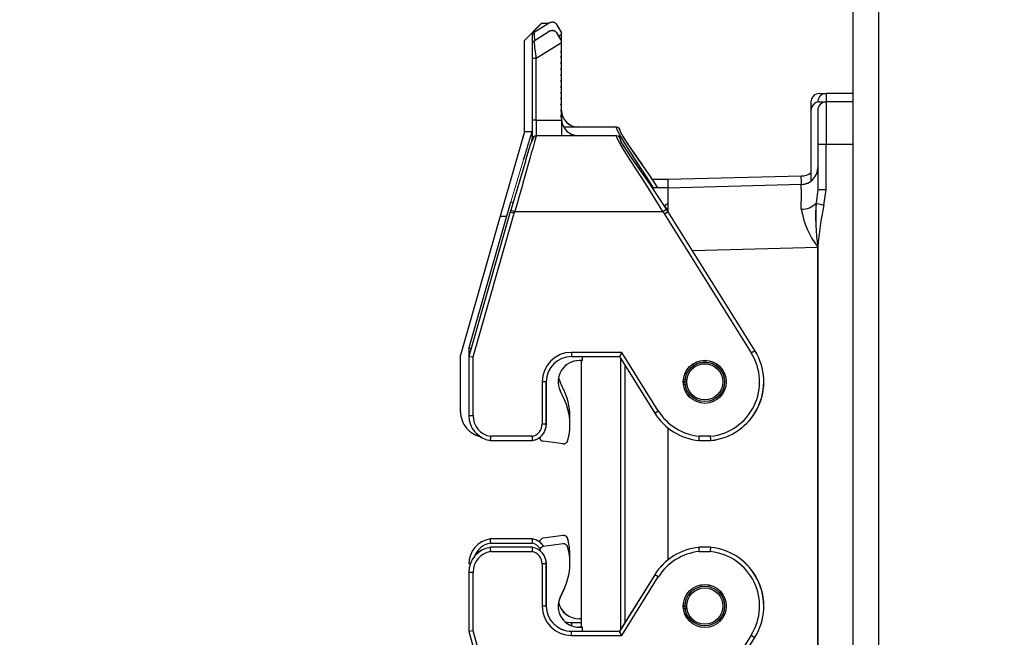
# Model space of a CAD drawing. Units: millimetres. Extents: x 12388 to 22902, y -202 to 7369.
# Drawn here: x 13866 to 13983, y 889 to 962 of the extents above; entities that cross this region are included whole.
import ezdxf

# ---------------------------------------------------------------- set-up
doc = ezdxf.new("R2010")
doc.units = ezdxf.units.MM
doc.header["$LTSCALE"] = 100
doc.layers.add('도면층1', color=1, linetype='Continuous')
doc.styles.add('HHI_Dims', font='simplex.shx', dxfattribs={"width": 0.8, "bigfont": 'whgtxt.shx'})
doc.styles.get("Standard").update_dxf_attribs({"font": 'romans.shx'})
doc.dimstyles.new('HHI_Standard$4', dxfattribs={"dimscale": 12, "dimtxt": 4, "dimasz": 4, "dimexe": 1, "dimexo": 1, "dimgap": 1, "dimtad": 1, "dimtoh": 1, "dimdsep": 46, "dimtxsty": 'HHI_Dims', "dimcen": 1, "dimclrd": 3, "dimclre": 3, "dimclrt": 2, "dimadec": 0, "dimazin": 2, "dimtp": 0.1, "dimtm": 0.1, "dimtfac": 0.65, "dimtmove": 0, "dimatfit": 3, "dimldrblk": 'OPEN30', "dimfxl": 1, "dimlwd": -1, "dimlwe": -1, "dimarcsym": 1})
doc.dimstyles.new('ISO-25$0', dxfattribs={"dimtxt": 2.5, "dimasz": 2.5, "dimexe": 1.25, "dimexo": 0.625, "dimtad": 1, "dimdec": 0, "dimtxsty": 'Standard', "dimcen": 2.5, "dimadec": 0, "dimazin": 0, "dimtfac": 1, "dimtdec": 0, "dimtmove": 0, "dimatfit": 3, "dimfxl": 1, "dimarcsym": 0})

# ---------------------------------------------------------------- blocks, each defined once
blk = doc.blocks.new('base')
at = {"linetype": 'Continuous', "lineweight": 15}
for p, q in [((24611.14, -4048.04), (24611.14, -4348.04)), ((24608.14, -4348.04), (24608.14, -4051.04)), ((24571.14, -4161.74), (24569.14, -4163.74)), ((24572.19, -4161.62), (24570.28, -4162.81)), ((24572.19, -4162.62), (24570.28, -4163.81)), ((24571.99, -4161.74), (24571.14, -4161.74)), ((24569.14, -4174.59), (24569.14, -4163.74)), ((24573.54, -4162.99), (24573.54, -4162.84)), ((24573.54, -4163.84), (24573.54, -4162.99)), ((24573.54, -4163.99), (24573.54, -4163.84)), ((24573.54, -4164.93), (24573.54, -4163.99)), ((24573.54, -4165.15), (24573.54, -4164.93)), ((24570.04, -4165.9), (24570.04, -4173.22)), ((24573.54, -4165.63), (24573.54, -4165.15)), ((24573.54, -4165.85), (24573.54, -4165.63)), ((24573.54, -4166.33), (24573.54, -4165.85)), ((24573.54, -4166.55), (24573.54, -4166.33)), ((24573.54, -4167.03), (24573.54, -4166.55)), ((24573.54, -4167.25), (24573.54, -4167.03)), ((24573.54, -4167.73), (24573.54, -4167.25)), ((24569.14, -4168.44), (24569.13, -4168.44)), ((24573.54, -4167.95), (24573.54, -4167.73)), ((24573.54, -4168.43), (24573.54, -4167.95)), ((24573.54, -4168.65), (24573.54, -4168.43)), ((24573.54, -4169.13), (24573.54, -4168.65)), ((24573.54, -4169.35), (24573.54, -4169.13)), ((24573.54, -4169.83), (24573.54, -4169.35)), ((24569.13, -4169.85), (24569.14, -4169.85)), ((24573.54, -4170.05), (24573.54, -4169.83)), ((24573.54, -4170.53), (24573.54, -4170.05)), ((24573.54, -4170.75), (24573.54, -4170.53)), ((24573.54, -4171.23), (24573.54, -4170.75)), ((24604.14, -4170.04), (24604.94, -4170.04)), ((24608.14, -4170.04), (24604.94, -4170.04)), ((24573.54, -4171.45), (24573.54, -4171.23)), ((24573.54, -4171.93), (24573.54, -4171.45)), ((24573.54, -4172.04), (24573.54, -4171.93)), ((24573.54, -4172.04), (24573.54, -4172.15)), ((24603.14, -4171.04), (24603.14, -4172.04)), ((24603.14, -4172.04), (24603.14, -4180.43)), ((24604.14, -4171.04), (24604.94, -4171.04)), ((24608.14, -4171.04), (24604.94, -4171.04)), ((24573.54, -4172.63), (24573.54, -4172.15)), ((24573.54, -4173.04), (24573.54, -4172.85)), ((24573.54, -4173.04), (24573.54, -4173.18)), ((24580.05, -4174.04), (24573.81, -4174.04)), ((24570.02, -4174.59), (24569.14, -4174.59)), ((24580.05, -4175.04), (24570.54, -4175.04)), ((24603.94, -4176.04), (24603.94, -4181.43)), ((24569.22, -4177.23), (24567.51, -4182.9)), ((24586.14, -4180.24), (24584.32, -4180.24)), ((24601.99, -4179.83), (24586.14, -4180.25)), ((24586.14, -4180.24), (24586.14, -4181.24)), ((24602.35, -4179.79), (24601.99, -4179.88)), ((24586.14, -4181.24), (24584.32, -4181.24)), ((24601.99, -4180.83), (24586.14, -4181.25)), ((24586.14, -4181.24), (24586.14, -4183.94)), ((24602.35, -4180.79), (24601.99, -4180.88)), ((24603.94, -4181.43), (24603.75, -4183.05)), ((24567.45, -4183.09), (24562.54, -4200.23)), ((24567.51, -4182.9), (24567.45, -4183.09)), ((24586.2, -4184.09), (24585.99, -4183.77)), ((24566.27, -4184.59), (24561.54, -4201.1)), ((24567.45, -4184.09), (24562.54, -4201.23)), ((24567.51, -4183.9), (24567.45, -4184.09)), ((24596.47, -4200.53), (24586.2, -4184.09)), ((24603.93, -4188.28), (24603.93, -4188.27)), ((24603.93, -4188.28), (24603.94, -4188.28)), ((24603.94, -4188.28), (24603.94, -4188.27)), ((24561.54, -4207.79), (24561.54, -4201.1)), ((24562.54, -4200.23), (24562.54, -4201.23)), ((24562.54, -4201.23), (24562.54, -4208.24)), ((24574.74, -4201.24), (24580.41, -4201.24)), ((24576.04, -4201.72), (24576.04, -4201.24)), ((24580.41, -4201.24), (24584.6, -4207.95)), ((24575.64, -4201.72), (24575.34, -4201.74)), ((24576.04, -4201.72), (24575.64, -4201.72)), ((24575.89, -4201.72), (24575.89, -4233.36)), ((24580.54, -4201.45), (24580.54, -4233.64)), ((24571.74, -4209.24), (24571.74, -4204.24)), ((24573.19, -4203.72), (24573.37, -4204.27)), ((24573.88, -4205.37), (24573.37, -4204.27)), ((24586.14, -4209.69), (24586.14, -4225.4)), ((24565.07, -4211.21), (24570.11, -4211.21)), ((24570.97, -4211), (24570.73, -4210.97)), ((24573.71, -4211.61), (24571.36, -4211.3)), ((24574.26, -4211.25), (24574.29, -4211.14)), ((24589.83, -4211.21), (24591.25, -4211.21)), ((24570.11, -4222.88), (24565.07, -4222.88)), ((24573.71, -4222.47), (24571.36, -4222.79)), ((24573.71, -4223.47), (24571.36, -4223.79)), ((24574.29, -4222.94), (24574.26, -4222.84)), ((24570.11, -4223.88), (24565.07, -4223.88)), ((24574.29, -4223.94), (24574.26, -4223.84)), ((24591.25, -4223.88), (24589.83, -4223.88)), ((24562.71, -4225.84), (24562.54, -4225.84)), ((24571.74, -4230.84), (24571.74, -4225.84)), ((24562.54, -4226.84), (24562.54, -4233.86)), ((24584.6, -4227.13), (24580.41, -4233.84)), ((24573.37, -4229.81), (24573.88, -4228.72)), ((24575.89, -4232.84), (24574.74, -4232.84)), ((24574.74, -4233.2), (24574.74, -4232.84)), ((24575.89, -4232.36), (24575.64, -4232.36)), ((24562.54, -4233.86), (24567.51, -4251.19)), ((24580.41, -4233.84), (24574.74, -4233.84)), ((24575.31, -4233.34), (24575.89, -4233.34)), ((24576.04, -4233.36), (24575.64, -4233.36)), ((24576.04, -4233.84), (24576.04, -4233.36))]:
    blk.add_line(p, q, dxfattribs=at)
at = {"linetype": 'Continuous', "lineweight": 15, "flags": 128}
for points in [[(24572.88, -4161.78), (24573.02, -4162), (24573.18, -4162.26), (24573.36, -4162.54), (24573.54, -4162.84)], [(24572.88, -4162.78), (24573.02, -4163), (24573.18, -4163.26), (24573.36, -4163.54), (24573.54, -4163.84)], [(24569.14, -4174.59), (24569.09, -4174.74), (24568.96, -4175.19), (24568.75, -4175.93), (24568.46, -4176.93), (24568.11, -4178.16), (24567.7, -4179.59), (24567.25, -4181.17), (24566.77, -4182.86), (24566.27, -4184.59)], [(24573.71, -4211.61), (24573.8, -4211.62), (24573.83, -4211.61)], [(24574.74, -4232.84), (24574.15, -4232.78), (24573.99, -4232.75)]]:
    blk.add_lwpolyline(points, dxfattribs=at)
at = {"linetype": 'Continuous', "lineweight": 15}
for centre, radius in [((24590.54, -4204.24), 2.55), ((24590.54, -4204.24), 2.35), ((24590.54, -4204.24), 2.15), ((24590.54, -4230.84), 2.55), ((24590.54, -4230.84), 2.35), ((24590.54, -4230.84), 2.15)]:
    blk.add_circle(centre, radius, dxfattribs=at)
for centre, radius, start, end in [((24570.54, -4163.24), 0.5, 122, 180), ((24570.54, -4164.24), 0.5, 122, 180), ((24604.14, -4171.04), 1, 90, 180), ((24604.94, -4171.04), 1, 90, 180), ((24575.54, -4172.04), 2, 180, 270), ((24604.14, -4172.04), 1, 90, 180), ((24604.94, -4172.04), 1, 90, 180), ((24575.54, -4173.04), 2, 180, 270), ((24580.05, -4174.54), 0.5, 0.8289, 89.9968), ((24570.54, -4175.54), 0.5, 90.004, 178.976), ((24580.05, -4175.54), 0.5, 0.8289, 89.9968), ((24601.94, -4178.83), 2, 271.5, 0), ((24601.94, -4177.83), 2, 271.5, 306.8699), ((24604.12, -4186.57), 1.72, 263.6829, 264.0649), ((24574.74, -4204.24), 3, 90, 180), ((24590.54, -4204.24), 7, 275.8222, 32), ((24575.64, -4204.22), 2.5, 89.9238, 168.4634), ((24567.53, -4208.32), 7, 355.9038, 24.9238), ((24564.67, -4207.74), 3.13, 180.8871, 219.4358), ((24565.54, -4208.24), 3, 180, 261.1014), ((24590.54, -4204.24), 7, 212, 264.1778), ((24569.74, -4209.24), 2, 280.9041, 0), ((24567.53, -4209.32), 7, 344.9238, 4.096), ((24564.54, -4207.79), 3, 220.3329, 256.3124), ((24571.43, -4210.8), 0.5, 185.2501, 262.3238), ((24571.43, -4210.8), 0.5, 185.2501, 262.3238), ((24573.78, -4211.12), 0.5, 262.3238, 344.9238), ((24565.54, -4225.84), 3, 98.8986, 180), ((24569.74, -4224.84), 2, 32.1527, 79.0959), ((24571.43, -4223.28), 0.5, 97.6762, 174.7499), ((24573.78, -4222.97), 0.5, 15.0762, 97.6762), ((24573.78, -4223.97), 0.5, 15.0762, 97.6762), ((24573.78, -4222.97), 0.5, 15.0762, 60.6577), ((24567.53, -4224.77), 7, 355.9042, 15.0762), ((24567.53, -4224.77), 7, 355.9041, 15.0762), ((24565.54, -4226.84), 3, 98.8986, 180), ((24569.74, -4225.84), 2, 0, 79.0959), ((24571.43, -4224.28), 0.5, 97.6762, 174.7499), ((24567.53, -4225.77), 7, 335.0762, 15.0762), ((24567.53, -4225.77), 7, 335.0762, 15.0762), ((24573.78, -4223.97), 0.5, 15.0762, 60.6577), ((24590.54, -4230.84), 7, 95.8222, 148), ((24590.54, -4230.84), 7, 328, 84.1778), ((24575.64, -4230.86), 2.5, 155.0762, 270.0762), ((24575.64, -4230.86), 2.5, 155.0762, 240.6577), ((24575.64, -4229.86), 2.5, 191.5372, 270.0762), ((24575.64, -4229.86), 2.5, 191.5371, 240.6577), ((24574.74, -4230.84), 3, 180, 270)]:
    blk.add_arc(centre, radius, start, end, dxfattribs=at)
for points, knots in [([(24572.19, -4161.62), (24572.19, -4161.62), (24572.3, -4161.55), (24572.49, -4161.51), (24572.75, -4161.61), (24572.85, -4161.73), (24572.88, -4161.78)], [0, 0, 0, 0, 0.005883, 0.526874, 0.826793, 1, 1, 1, 1]), ([(24572.19, -4162.62), (24572.19, -4162.62), (24572.3, -4162.55), (24572.49, -4162.51), (24572.75, -4162.61), (24572.85, -4162.73), (24572.88, -4162.78)], [0, 0, 0, 0, 0.005885, 0.526873, 0.826793, 1, 1, 1, 1]), ([(24570.04, -4163.24), (24570.04, -4163.24), (24570.04, -4163.26), (24570.04, -4163.41), (24570.04, -4163.74), (24570.04, -4164.28), (24570.04, -4164.69), (24570.04, -4164.9)], [0, 0, 0, 0, 0.124197, 0.250331, 0.499922, 0.749414, 1, 1, 1, 1]), ([(24570.04, -4164.24), (24570.04, -4164.24), (24570.04, -4164.26), (24570.04, -4164.41), (24570.04, -4164.74), (24570.04, -4165.28), (24570.04, -4165.69), (24570.04, -4165.9)], [0, 0, 0, 0, 0.124197, 0.250329, 0.49992, 0.749408, 1, 1, 1, 1]), ([(24603.94, -4172.04), (24603.94, -4172.1), (24603.94, -4172.18), (24603.94, -4172.68), (24603.94, -4173.19), (24603.94, -4173.83), (24603.94, -4174.76), (24603.94, -4175.54), (24603.94, -4176.04)], [0, 0, 0, 0, 0.239457, 0.36836, 0.499999, 0.631638, 0.760542, 1, 1, 1, 1]), ([(24570.04, -4173.22), (24570.04, -4173.51), (24570.04, -4174.13), (24570.04, -4174.65), (24570.04, -4174.88), (24570.04, -4174.89), (24570.04, -4175.11), (24570.04, -4175.31), (24570.04, -4175.4), (24570.04, -4175.41)], [0, 0, 0, 0, 0.304834, 0.63246, 0.633262, 0.639171, 0.655198, 0.96049, 1, 1, 1, 1]), ([(24573.54, -4172.18), (24573.54, -4172.44), (24573.54, -4172.78), (24573.54, -4173.04), (24573.54, -4173.11)], [0, 0, 0, 0, 0.743028, 1, 1, 1, 1]), ([(24570.04, -4173.39), (24570.04, -4173.56), (24570.04, -4173.74), (24570.04, -4173.88), (24570.04, -4173.89), (24570.04, -4174.11), (24570.04, -4174.31), (24570.04, -4174.4), (24570.04, -4174.41)], [0, 0, 0, 0, 0.3528496, 0.3542629, 0.3646649, 0.3928877, 0.93043, 1, 1, 1, 1]), ([(24570.04, -4174.59), (24570.01, -4174.67), (24569.89, -4174.92), (24569.65, -4175.81), (24569.35, -4176.78), (24569.22, -4177.23)], [0, 0, 0, 0, 0.209097, 0.63936, 1, 1, 1, 1]), ([(24570.3, -4175.1), (24570.28, -4175.12), (24570, -4175.28), (24570.01, -4175.68), (24569.64, -4176.8), (24569.35, -4177.78), (24569.22, -4178.23)], [0, 0, 0, 0, 0.031497, 0.429257, 0.73975, 1, 1, 1, 1]), ([(24584.98, -4181.24), (24584.65, -4180.74), (24583.65, -4179.22), (24582.41, -4177.45), (24581.4, -4176), (24580.84, -4175.16), (24580.55, -4174.6), (24580.55, -4174.56), (24580.55, -4174.53)], [0, 0, 0, 0, 0.14218, 0.43429, 0.576756, 0.717919, 0.857264, 1, 1, 1, 1]), ([(24585.99, -4183.77), (24585.32, -4182.75), (24583.98, -4180.7), (24582.4, -4178.45), (24581.4, -4177), (24580.84, -4176.16), (24580.55, -4175.6), (24580.55, -4175.56), (24580.55, -4175.53)], [0, 0, 0, 0, 0.252446, 0.507008, 0.631161, 0.754178, 0.875612, 1, 1, 1, 1]), ([(24569.22, -4178.23), (24568.98, -4179.03), (24568.48, -4180.7), (24567.84, -4182.8), (24567.51, -4183.9)], [0, 0, 0, 0, 0.475736, 1, 1, 1, 1]), ([(24603.75, -4183.05), (24603.71, -4183.5), (24603.65, -4184.38), (24603.74, -4186.13), (24603.85, -4187.42), (24603.93, -4188.27)], [0, 0, 0, 0, 0.267098, 0.514715, 1, 1, 1, 1])]:
    blk.add_open_spline(points, degree=3, knots=knots, dxfattribs=at)
blk = doc.blocks.new('*D13')
at = {"layer": 'Defpoints', "color": 0, "transparency": 16777216}
for p in [(13353.69, 1924.05), (14540.19, 735.23), (14540.19, 113.56)]:
    blk.add_point(p, dxfattribs=at)
at = {"layer": '도면층1', "color": 0, "lineweight": -2, "transparency": 16777216}
for p, q in [((13353.69, 1908.43), (13353.69, 82.31)), ((14540.19, 719.61), (14540.19, 672.05)), ((14540.19, 492.03), (14540.19, 82.31)), ((13416.19, 113.56), (14477.69, 113.56))]:
    blk.add_line(p, q, dxfattribs=at)
at = {"layer": '도면층1', "color": 0, "transparency": 16777216}
for points in [[(13416.19, 123.98), (13416.19, 103.15), (13353.69, 113.56)], [(14477.69, 123.98), (14477.69, 103.15), (14540.19, 113.56)]]:
    blk.add_solid(points, dxfattribs=at)
at = {"layer": '도면층1', "color": 0, "transparency": 16777216, "insert": (13946.94, 160.44), "char_height": 62.5, "attachment_point": 5, "style": 'HHI_Dims'}
blk.add_mtext('1187', dxfattribs=at)
blk = doc.blocks.new('*D16')
at = {"layer": 'Defpoints', "color": 0, "transparency": 16777216}
for p in [(14840.19, 1665.23), (13626.02, 928.43)]:
    blk.add_point(p, dxfattribs=at)
at = {"layer": '도면층1', "transparency": 16777216}
blk.add_line((13945.18, 1122.11), (13694.41, 969.93), dxfattribs=at)
blk.add_arc((14840.19, 1665.23), 1420.25, 188.38869, 212.05762, dxfattribs=at)
blk.add_solid([(13687.49, 981.33), (13701.33, 958.53), (13626.02, 928.43)], dxfattribs=at)
at = {"layer": '도면층1', "transparency": 16777216, "insert": (13830.65, 1105.24), "char_height": 50, "attachment_point": 5, "rotation": 31.2508, "style": 'HHI_Dims'}
blk.add_mtext('R1420', dxfattribs=at)
blk = doc.blocks.new('_Open30')
at = {"color": 0, "linetype": 'ByBlock', "lineweight": -2}
for p, q in [((-1, 0.2679), (0, 0)), ((0, 0), (-1, -0.2679)), ((0, 0), (-1, 0))]:
    blk.add_line(p, q, dxfattribs=at)
blk = doc.blocks.new('*D21')
at = {"layer": 'Defpoints', "color": 0, "transparency": 16777216}
for p in [(14287.69, 1665.23), (13111.9, 765.23), (14147.19, 765.23)]:
    blk.add_point(p, dxfattribs=at)
at = {"layer": '도면층1', "color": 0, "lineweight": -2, "transparency": 16777216}
for p, q in [((14272.07, 1665.23), (13080.65, 1665.23)), ((13111.9, 1602.73), (13111.9, 827.73)), ((14131.57, 765.23), (13080.65, 765.23))]:
    blk.add_line(p, q, dxfattribs=at)
at = {"layer": '도면층1', "color": 0, "transparency": 16777216}
for points in [[(13101.48, 1602.73), (13122.31, 1602.73), (13111.9, 1665.23)], [(13101.48, 827.73), (13122.31, 827.73), (13111.9, 765.23)]]:
    blk.add_solid(points, dxfattribs=at)
at = {"layer": '도면층1', "color": 0, "transparency": 16777216, "insert": (13065.02, 1215.23), "char_height": 62.5, "attachment_point": 5, "rotation": 90, "style": 'HHI_Dims'}
blk.add_mtext('900', dxfattribs=at)
blk = doc.blocks.new('*D22')
at = {"layer": 'Defpoints', "color": 0, "transparency": 16777216}
for p in [(14780.19, 3054.73), (12851.03, 765.23), (14147.19, 765.23)]:
    blk.add_point(p, dxfattribs=at)
at = {"layer": '도면층1', "color": 0, "lineweight": -2, "transparency": 16777216}
for p, q in [((14764.57, 3054.73), (12819.78, 3054.73)), ((12851.03, 2992.23), (12851.03, 827.73)), ((14131.57, 765.23), (12819.78, 765.23))]:
    blk.add_line(p, q, dxfattribs=at)
at = {"layer": '도면층1', "color": 0, "transparency": 16777216}
for points in [[(12840.62, 2992.23), (12861.45, 2992.23), (12851.03, 3054.73)], [(12840.62, 827.73), (12861.45, 827.73), (12851.03, 765.23)]]:
    blk.add_solid(points, dxfattribs=at)
at = {"layer": '도면층1', "color": 0, "transparency": 16777216, "insert": (12798.21, 1909.98), "char_height": 62.5, "attachment_point": 5, "rotation": 90, "style": 'HHI_Dims'}
blk.add_mtext('2289,5', dxfattribs=at)
blk = doc.blocks.new('HX600 SIDE')
at = {"color": 7, "linetype": 'Continuous'}
for p, q in [((6509.87, -904.88), (6509.87, -1204.88)), ((6506.87, -1204.88), (6506.87, -907.88)), ((6469.87, -1018.58), (6467.87, -1020.58)), ((6470.93, -1018.45), (6469.02, -1019.65)), ((6470.73, -1018.58), (6469.87, -1018.58)), ((6471.62, -1018.61), (6472.28, -1019.68)), ((6470.93, -1019.45), (6469.02, -1020.65)), ((6471.62, -1019.61), (6472.28, -1020.68)), ((6472.28, -1019.83), (6472.28, -1019.68)), ((6472.28, -1020.68), (6472.28, -1019.83)), ((6467.87, -1031.43), (6467.87, -1020.58)), ((6468.78, -1020.07), (6468.78, -1021.74)), ((6468.78, -1021.07), (6468.78, -1022.74)), ((6469.28, -1022.7), (6472.28, -1020.83)), ((6472.28, -1020.83), (6472.28, -1020.68)), ((6472.28, -1021.77), (6472.28, -1020.83)), ((6472.28, -1021.77), (6472.17, -1021.88)), ((6472.17, -1021.88), (6472.28, -1021.99)), ((6472.28, -1021.99), (6472.28, -1021.77)), ((6472.28, -1022.47), (6472.28, -1021.99)), ((6468.78, -1022.74), (6468.78, -1030.05)), ((6469.28, -1030.02), (6469.28, -1022.7)), ((6472.28, -1022.47), (6472.17, -1022.58)), ((6472.17, -1022.58), (6472.28, -1022.69)), ((6472.28, -1023.17), (6472.17, -1023.28)), ((6472.17, -1023.28), (6472.28, -1023.39)), ((6472.28, -1022.69), (6472.28, -1022.47)), ((6472.28, -1023.17), (6472.28, -1022.69)), ((6472.28, -1023.39), (6472.28, -1023.17)), ((6472.28, -1023.87), (6472.28, -1023.39)), ((6472.28, -1023.87), (6472.17, -1023.98)), ((6472.17, -1023.98), (6472.28, -1024.09)), ((6472.28, -1024.57), (6472.17, -1024.68)), ((6472.28, -1024.09), (6472.28, -1023.87)), ((6472.28, -1024.57), (6472.28, -1024.09)), ((6472.28, -1024.79), (6472.28, -1024.57)), ((6467.87, -1025.27), (6467.87, -1025.27)), ((6472.17, -1024.68), (6472.28, -1024.79)), ((6472.28, -1025.27), (6472.17, -1025.38)), ((6472.17, -1025.38), (6472.28, -1025.49)), ((6472.28, -1025.27), (6472.28, -1024.79)), ((6472.28, -1025.49), (6472.28, -1025.27)), ((6472.28, -1025.97), (6472.28, -1025.49)), ((6467.87, -1026.68), (6467.87, -1026.68)), ((6472.28, -1025.97), (6472.17, -1026.08)), ((6472.17, -1026.08), (6472.28, -1026.19)), ((6472.28, -1026.67), (6472.17, -1026.78)), ((6472.17, -1026.78), (6472.28, -1026.89)), ((6472.28, -1026.19), (6472.28, -1025.97)), ((6472.28, -1026.67), (6472.28, -1026.19)), ((6472.28, -1026.89), (6472.28, -1026.67)), ((6472.28, -1027.37), (6472.28, -1026.89)), ((6502.87, -1026.88), (6503.67, -1026.88)), ((6506.87, -1026.88), (6503.67, -1026.88)), ((6472.28, -1027.37), (6472.17, -1027.48)), ((6472.17, -1027.48), (6472.28, -1027.59)), ((6472.28, -1028.07), (6472.17, -1028.18)), ((6472.28, -1027.59), (6472.28, -1027.37)), ((6472.28, -1028.07), (6472.28, -1027.59)), ((6472.28, -1028.29), (6472.28, -1028.07)), ((6501.87, -1027.88), (6501.87, -1028.88)), ((6502.87, -1027.88), (6503.67, -1027.88)), ((6503.67, -1027.88), (6503.67, -1032.88)), ((6506.87, -1027.88), (6503.67, -1027.88)), ((6472.17, -1028.18), (6472.28, -1028.29)), ((6472.28, -1028.77), (6472.17, -1028.88)), ((6472.17, -1028.88), (6472.28, -1028.99)), ((6472.28, -1028.77), (6472.28, -1028.29)), ((6472.28, -1028.88), (6472.28, -1028.77)), ((6472.28, -1028.88), (6472.28, -1028.99)), ((6472.28, -1029.47), (6472.28, -1028.99)), ((6501.87, -1028.88), (6501.87, -1037.27)), ((6502.67, -1028.88), (6502.67, -1032.88)), ((6469.28, -1030.02), (6472.28, -1030.02)), ((6469.28, -1030.02), (6469.28, -1031.88)), ((6472.28, -1029.47), (6472.17, -1029.58)), ((6472.17, -1029.58), (6472.28, -1029.69)), ((6472.28, -1029.88), (6472.28, -1029.69)), ((6472.28, -1029.88), (6472.28, -1030.02)), ((6467.87, -1031.43), (6465.01, -1041.43)), ((6468.75, -1031.43), (6467.87, -1031.43)), ((6478.78, -1030.88), (6472.55, -1030.88)), ((6478.78, -1031.88), (6469.28, -1031.88)), ((6502.67, -1032.88), (6502.67, -1038.26)), ((6502.67, -1032.88), (6503.67, -1032.88)), ((6503.67, -1032.88), (6506.87, -1032.88)), ((6503.67, -1038.26), (6503.67, -1032.88)), ((6467.96, -1034.07), (6467.74, -1034.79)), ((6484.87, -1037.08), (6483.05, -1037.08)), ((6500.73, -1036.67), (6484.87, -1037.09)), ((6484.87, -1037.08), (6484.87, -1038.08)), ((6484.87, -1038.08), (6483.05, -1038.08)), ((6500.73, -1037.67), (6484.87, -1038.09)), ((6484.87, -1038.08), (6484.87, -1040.78)), ((6502.67, -1038.26), (6502.49, -1039.88)), ((6502.67, -1038.26), (6503.67, -1038.26)), ((6503.39, -1040.14), (6503.67, -1038.26)), ((6466.24, -1039.73), (6466.19, -1039.93)), ((6466.19, -1039.93), (6461.27, -1057.06)), ((6466.19, -1040.93), (6461.27, -1058.06)), ((6466.24, -1040.73), (6466.19, -1040.93)), ((6466.24, -1040.73), (6466.72, -1040.88)), ((6466.67, -1041.07), (6466.72, -1040.88)), ((6466.72, -1040.88), (6484.31, -1040.88)), ((6484.31, -1040.88), (6484.73, -1040.61)), ((6484.31, -1040.88), (6484.51, -1041.19)), ((6484.94, -1039.93), (6484.51, -1040.19)), ((6484.94, -1040.93), (6484.51, -1041.19)), ((6484.94, -1040.93), (6484.73, -1040.61)), ((6495.21, -1057.37), (6484.94, -1040.93)), ((6502.49, -1039.88), (6503.39, -1040.14)), ((6465.01, -1041.43), (6460.27, -1057.93)), ((6461.77, -1058.13), (6466.67, -1041.07)), ((6484.51, -1041.19), (6494.79, -1057.63)), ((6502.67, -1045.12), (6502.67, -1045.11)), ((6502.67, -1045.11), (6502.68, -1045.11)), ((6502.67, -1045.12), (6502.68, -1045.12)), ((6502.68, -1045.12), (6502.68, -1045.11)), ((6461.27, -1057.06), (6461.55, -1057.1)), ((6461.27, -1057.06), (6461.27, -1058.06)), ((6460.27, -1064.63), (6460.27, -1057.93)), ((6461.27, -1058.06), (6461.77, -1058.13)), ((6461.27, -1058.06), (6461.27, -1065.08)), ((6461.77, -1065.08), (6461.77, -1058.13)), ((6479.42, -1057.58), (6473.47, -1057.58)), ((6473.47, -1057.58), (6473.47, -1058.08)), ((6473.47, -1058.08), (6479.14, -1058.08)), ((6474.78, -1058.56), (6474.78, -1058.08)), ((6479.42, -1057.58), (6479.14, -1058.08)), ((6479.14, -1058.08), (6483.34, -1064.79)), ((6479.27, -1058.28), (6479.27, -1090.47)), ((6483.76, -1064.52), (6479.42, -1057.58)), ((6494.79, -1057.63), (6495.21, -1057.37)), ((6474.38, -1058.56), (6474.08, -1058.57)), ((6474.78, -1058.56), (6474.38, -1058.56)), ((6474.78, -1058.56), (6474.38, -1058.56)), ((6474.38, -1058.56), (6474.38, -1058.56)), ((6474.62, -1058.56), (6474.62, -1090.2)), ((6474.78, -1058.56), (6474.78, -1058.56)), ((6479.81, -1089.61), (6479.81, -1059.14)), ((6471.92, -1060.56), (6472.11, -1061.11)), ((6469.97, -1061.08), (6469.97, -1066.08)), ((6470.47, -1061.08), (6469.97, -1061.08)), ((6470.47, -1066.08), (6470.47, -1061.08)), ((6472.61, -1062.21), (6472.11, -1061.11)), ((6472.61, -1063.21), (6472.11, -1062.11)), ((6461.27, -1065.08), (6461.77, -1065.08)), ((6483.34, -1064.79), (6483.76, -1064.52)), ((6469.97, -1066.08), (6470.47, -1066.08)), ((6484.87, -1066.52), (6484.87, -1082.23)), ((6468.8, -1067.54), (6463.85, -1067.54)), ((6469.7, -1067.83), (6469.47, -1067.81)), ((6469.67, -1067.68), (6469.67, -1067.68)), ((6489.96, -1067.54), (6488.59, -1067.54)), ((6463.81, -1068.04), (6468.85, -1068.04)), ((6472.45, -1068.45), (6470.1, -1068.13)), ((6470.1, -1068.13), (6470.1, -1068.13)), ((6472.45, -1068.45), (6470.1, -1068.13)), ((6472.45, -1068.45), (6472.45, -1068.45)), ((6472.57, -1068.45), (6472.57, -1068.45)), ((6473, -1068.08), (6473.03, -1067.98)), ((6488.56, -1068.04), (6489.98, -1068.04)), ((6472.45, -1079.31), (6470.1, -1079.62)), ((6472.76, -1079.37), (6472.76, -1079.37)), ((6468.85, -1079.71), (6463.81, -1079.71)), ((6463.85, -1080.21), (6468.8, -1080.21)), ((6472.45, -1080.31), (6470.1, -1080.62)), ((6472.76, -1080.37), (6472.76, -1080.37)), ((6473.03, -1079.78), (6473, -1079.67)), ((6473, -1079.67), (6473.03, -1079.78)), ((6473, -1079.67), (6473, -1079.67)), ((6473.03, -1080.78), (6473, -1080.67)), ((6473, -1080.67), (6473.03, -1080.78)), ((6473, -1080.67), (6473, -1080.67)), ((6473.03, -1079.78), (6473.03, -1079.78)), ((6468.85, -1080.71), (6463.81, -1080.71)), ((6463.85, -1081.21), (6468.8, -1081.21)), ((6473.03, -1080.78), (6473.03, -1080.78)), ((6489.98, -1080.71), (6488.56, -1080.71)), ((6488.59, -1081.21), (6489.96, -1081.21)), ((6469.97, -1082.68), (6469.97, -1087.68)), ((6470.47, -1082.68), (6469.97, -1082.68)), ((6470.47, -1087.68), (6470.47, -1082.68)), ((6461.77, -1083.68), (6461.27, -1083.68)), ((6461.27, -1083.68), (6461.27, -1090.69)), ((6461.77, -1090.62), (6461.77, -1083.68)), ((6483.34, -1083.97), (6479.14, -1090.68)), ((6483.76, -1084.23), (6483.34, -1083.97)), ((6479.42, -1091.18), (6483.76, -1084.23)), ((6472.11, -1086.65), (6472.61, -1085.55)), ((6472.61, -1085.55), (6472.11, -1086.65)), ((6472.61, -1085.55), (6472.61, -1085.55)), ((6470.47, -1087.68), (6469.97, -1087.68)), ((6472.11, -1086.65), (6472.11, -1086.65)), ((6474.62, -1089.68), (6473.47, -1089.68)), ((6474.62, -1089.2), (6474.38, -1089.2)), ((6461.77, -1090.62), (6461.27, -1090.69)), ((6461.27, -1090.69), (6466.19, -1107.83)), ((6466.67, -1107.68), (6461.77, -1090.62)), ((6473.47, -1091.18), (6473.47, -1090.68)), ((6479.14, -1090.68), (6473.47, -1090.68)), ((6473.47, -1091.18), (6479.42, -1091.18)), ((6474.78, -1090.2), (6474.38, -1090.2)), ((6474.78, -1090.68), (6474.78, -1090.2)), ((6474.78, -1090.68), (6474.78, -1090.2)), ((6474.78, -1090.2), (6474.78, -1090.2)), ((6479.42, -1091.18), (6479.14, -1090.68)), ((6494.79, -1091.12), (6484.51, -1107.56)), ((6494.79, -1091.12), (6495.21, -1091.39)), ((6484.94, -1107.83), (6495.21, -1091.39))]:
    blk.add_line(p, q, dxfattribs=at)
at = {"color": 8, "linetype": 'Continuous'}
for p, q in [((6471.9, -1020.07), (6472.28, -1019.83)), ((6503.67, -1026.88), (6503.67, -1027.88)), ((6466.24, -1039.73), (6466.52, -1039.82)), ((6484.51, -1040.19), (6484.86, -1040.75)), ((6465.01, -1041.43), (6465.76, -1041.43)), ((6487.8, -1045.51), (6502.67, -1045.12)), ((6502.67, -1045.12), (6502.67, -1099.77)), ((6502.68, -1099.77), (6502.68, -1045.12)), ((6461.44, -1082.68), (6461.27, -1082.68)), ((6473.47, -1090.03), (6473.47, -1089.68)), ((6474.05, -1090.18), (6474.62, -1090.18))]:
    blk.add_line(p, q, dxfattribs=at)
at = {"color": 7, "linetype": 'Continuous', "flags": 128}
for points in [[(6470.93, -1018.45), (6470.93, -1018.45), (6471.29, -1018.39), (6471.51, -1018.49), (6471.62, -1018.61)], [(6470.93, -1019.45), (6470.93, -1019.45), (6471.29, -1019.39), (6471.51, -1019.49), (6471.62, -1019.61)], [(6472.28, -1029.02), (6472.28, -1029.74), (6472.28, -1029.95)], [(6468.78, -1030.05), (6468.78, -1030.92), (6468.78, -1031.71), (6468.78, -1031.71), (6468.78, -1031.72), (6468.78, -1031.75), (6468.78, -1032.22), (6468.78, -1032.25)], [(6468.78, -1030.23), (6468.78, -1030.71), (6468.78, -1030.71), (6468.78, -1030.72), (6468.78, -1030.75), (6468.78, -1031.22), (6468.78, -1031.25)], [(6472.28, -1030.02), (6472.28, -1030.74), (6472.28, -1031.34), (6472.28, -1031.74), (6472.28, -1031.88)], [(6483.72, -1038.08), (6482.74, -1036.61), (6480.9, -1033.94), (6480.17, -1032.87), (6479.62, -1032.04), (6479.33, -1031.52), (6479.28, -1031.37)], [(6469.28, -1031.88), (6469.26, -1031.93), (6469.22, -1032.06), (6469.08, -1032.59), (6468.85, -1033.41), (6468.69, -1033.96), (6468.52, -1034.59), (6468.28, -1035.42), (6468.01, -1036.39), (6467.69, -1037.5), (6467.59, -1037.86), (6467.47, -1038.26), (6467.35, -1038.69), (6467.21, -1039.16), (6467.2, -1039.22), (6467.07, -1039.66), (6466.72, -1040.88)], [(6484.31, -1040.88), (6482.31, -1037.68), (6480.47, -1034.82), (6479.71, -1033.63), (6479.14, -1032.7), (6478.84, -1032.09), (6478.79, -1031.93), (6478.78, -1031.88)], [(6484.73, -1040.61), (6482.74, -1037.61), (6480.9, -1034.94), (6480.17, -1033.87), (6479.62, -1033.04), (6479.33, -1032.52), (6479.28, -1032.37)], [(6467.96, -1035.07), (6467.21, -1037.55), (6466.24, -1040.73)], [(6472.45, -1068.45), (6472.54, -1068.45), (6472.57, -1068.45)], [(6473.47, -1089.68), (6472.89, -1089.62), (6472.73, -1089.59)]]:
    blk.add_lwpolyline(points, dxfattribs=at)
at = {"color": 8, "linetype": 'Continuous', "flags": 128}
blk.add_lwpolyline([(6483.18, -1038.08), (6482.31, -1036.68), (6480.47, -1033.82), (6479.71, -1032.63), (6479.14, -1031.7), (6478.84, -1031.09), (6478.79, -1030.93), (6478.78, -1030.88)], dxfattribs=at)
at = {"color": 7, "linetype": 'Continuous'}
for centre, radius in [((6489.27, -1061.08), 2.55), ((6489.27, -1061.08), 2.35), ((6489.27, -1061.08), 2.15), ((6489.27, -1087.68), 2.55), ((6489.27, -1087.68), 2.35), ((6489.27, -1087.68), 2.15)]:
    blk.add_circle(centre, radius, dxfattribs=at)
for centre, radius, start, end in [((6469.28, -1020.07), 0.5, 122, 180), ((6469.28, -1021.07), 0.5, 122, 180), ((6406.27, -1029.79), 63.41, 6.4175, 8.2883), ((6469.16, -1024.52), 1.82, 86.086, 101.8946), ((6502.87, -1027.88), 1, 90, 180), ((6503.67, -1027.88), 1, 90, 180), ((6502.87, -1028.88), 1, 90, 180), ((6503.67, -1028.88), 1, 90, 180), ((6474.28, -1028.88), 2, 180, 270), ((6469.16, -1031.84), 1.82, 86.086, 101.8946), ((6474.28, -1029.88), 2, 180, 270), ((6497.09, -1041.74), 30.12, 159.9918, 165.2469), ((6478.78, -1031.38), 0.5, 0.8292, 89.9994), ((6479.09, -1037.17), 11.33, 152.4945, 169.2781), ((6469.28, -1032.38), 0.5, 90.003, 178.9812), ((6478.78, -1032.38), 0.5, 0.8292, 89.9994), ((6500.67, -1035.67), 2, 271.5, 0), ((6500.67, -1034.67), 2, 271.5, 306.8699), ((6325.98, -1038.99), 174.75, 359.4755, 0.4327), ((6544.15, -781.98), 270.43, 253.2445, 253.3504), ((6500.83, -1038.31), 2.29, 267.2725, 316.3966), ((6510.86, -1038.91), 10.27, 189.4108, 217.1378), ((6527.69, -1041.63), 25.26, 176.0353, 187.92), ((6544.26, -1048.55), 41.72, 168.3642, 175.2664), ((6473.47, -1061.08), 3.5, 90, 180), ((6473.47, -1061.08), 3, 90, 180), ((6489.27, -1061.08), 6.5, 276.0422, 32), ((6489.27, -1061.08), 7, 275.8222, 32), ((6474.37, -1061.06), 2.5, 89.9238, 204.9238), ((6466.27, -1065.15), 7, 355.9038, 24.9238), ((6466.27, -1066.15), 7, 344.9238, 24.9238), ((6463.41, -1064.58), 3.13, 180.8871, 219.4358), ((6464.27, -1065.08), 3, 180, 261.1014), ((6464.27, -1065.08), 2.5, 180, 260.2501), ((6489.27, -1061.08), 7, 212, 264.1778), ((6489.27, -1061.08), 6.5, 212, 263.9578), ((6463.27, -1064.63), 3, 220.3329, 256.3124), ((6468.47, -1066.08), 1.5, 282.5973, 0), ((6468.47, -1066.08), 2, 280.9041, 0), ((6531.96, -1073.34), 68.35, 175.1373, 175.5578), ((6434.8, -1071.28), 34.21, 5.424, 6.2659), ((6470.16, -1067.64), 0.5, 185.2501, 262.3238), ((6470.16, -1067.64), 0.5, 185.2501, 262.3238), ((6749.14, -1081.29), 260.91, 176.98, 177.0899), ((6229.41, -1081.29), 260.91, 2.9101, 3.02), ((6472.51, -1067.95), 0.5, 262.3238, 344.9238), ((6472.51, -1079.8), 0.5, 15.0762, 97.6762), ((6472.51, -1079.8), 0.5, 15.0762, 60.6577), ((6464.27, -1082.68), 3, 98.8986, 180), ((6531.28, -1074.48), 67.68, 184.4401, 184.8648), ((6434.57, -1076.46), 34.44, 353.7369, 354.5732), ((6468.47, -1081.68), 2, 32.1527, 79.0959), ((6470.16, -1080.12), 0.5, 97.6762, 174.7499), ((6470.16, -1081.12), 0.5, 97.6762, 174.7499), ((6472.51, -1080.8), 0.5, 15.0762, 97.6762), ((6472.51, -1080.8), 0.5, 15.0762, 60.6577), ((6466.27, -1081.6), 7, 355.904, 15.0762), ((6466.27, -1081.6), 7, 355.9041, 15.0762), ((6464.27, -1083.68), 3, 98.8986, 180), ((6464.27, -1083.68), 2.5, 99.7335, 180.0164), ((6531.28, -1075.48), 67.68, 184.4401, 184.8648), ((6434.57, -1077.46), 34.44, 353.7369, 354.5732), ((6468.47, -1082.68), 1.5, 0, 77.4027), ((6468.47, -1082.68), 2, 0, 79.0959), ((6466.27, -1082.6), 7, 335.0762, 15.0762), ((6466.27, -1082.6), 7, 335.0762, 15.0762), ((6489.27, -1087.68), 7, 95.8222, 148), ((6489.27, -1087.68), 6.5, 96.0422, 148), ((6749.14, -1067.47), 260.91, 182.9101, 183.02), ((6228.92, -1067.44), 261.4, 356.9801, 357.0898), ((6489.27, -1087.68), 6.5, 328, 83.9578), ((6489.27, -1087.68), 7, 328, 84.1778), ((6473.47, -1087.68), 3.5, 180, 270), ((6473.47, -1087.68), 3, 180, 270), ((6474.37, -1087.7), 2.5, 155.0762, 270.0762), ((6474.37, -1087.7), 2.5, 155.0762, 240.6577), ((6474.37, -1086.7), 2.5, 191.537, 270.0762), ((6474.37, -1086.7), 2.5, 191.5367, 240.6577)]:
    blk.add_arc(centre, radius, start, end, dxfattribs=at)
at = {"color": 8, "linetype": 'Continuous'}
for centre, radius, start, end in [((6449.8, -1022.72), 19.46, 6.3416, 9.0812), ((6453.41, -1037.35), 47.32, 359.6061, 0.8191), ((6464.25, -1082.63), 2.45, 99.3657, 163.6817), ((6468.47, -1081.68), 1.5, 32.8454, 77.4027)]:
    blk.add_arc(centre, radius, start, end, dxfattribs=at)

msp = doc.modelspace()

# ---------------------------------------------------------------- block references
for name, p in [('HX600 SIDE', (7458.32, 1980.11)), ('base', (-10642.94, 5123.28))]:
    msp.add_blockref(name, p)

# ---------------------------------------------------------------- dimensions: what is measured, and where the dimension line sits
at = {"layer": '도면층1'}
for base, p1, override, picture, middle in [((12851.03, 765.23), (14780.19, 3054.73), {"dimscale": 25, "dimtxt": 2.5, "dimdec": 1, "dimtxsty": 'HHI_Dims'}, '*D22', (12798.21, 1909.98)), ((13111.9, 765.23), (14287.69, 1665.23), {"dimscale": 25, "dimtxt": 2.5, "dimtxsty": 'HHI_Dims'}, '*D21', (13065.02, 1215.23))]:
    dim = msp.add_linear_dim(base=base, p1=p1, p2=(14147.19, 765.23), angle=90, dimstyle='ISO-25$0', override=override, dxfattribs=at)
    dim.commit()
    dim.dimension.update_dxf_attribs({"geometry": picture, "text_midpoint": middle})
dim = msp.add_linear_dim(base=(14540.1942, 113.5622), p1=(13353.6931, 1924.0527), p2=(14540.1942, 735.2337), dimstyle='ISO-25$0', override={"dimscale": 25, "dimtxt": 2.5, "dimtxsty": 'HHI_Dims'}, dxfattribs=at)
dim.commit()
dim.dimension.update_dxf_attribs({"geometry": '*D13', "text_midpoint": (13946.9436, 160.4372)})
dim = msp.add_radius_dim(center=(14840.19, 1665.23), mpoint=(13626.02, 928.43), dimstyle='HHI_Standard$4', override={"dimscale": 20, "dimtxt": 2.5, "dimdec": 0, "dimclrd": 256, "dimclre": 256, "dimclrt": 256}, dxfattribs=at)
dim.commit()
dim.dimension.update_dxf_attribs({"geometry": '*D16', "text_midpoint": (13853.99, 1066.77), "dimtype": 164})

doc.saveas('drawing.dxf')
